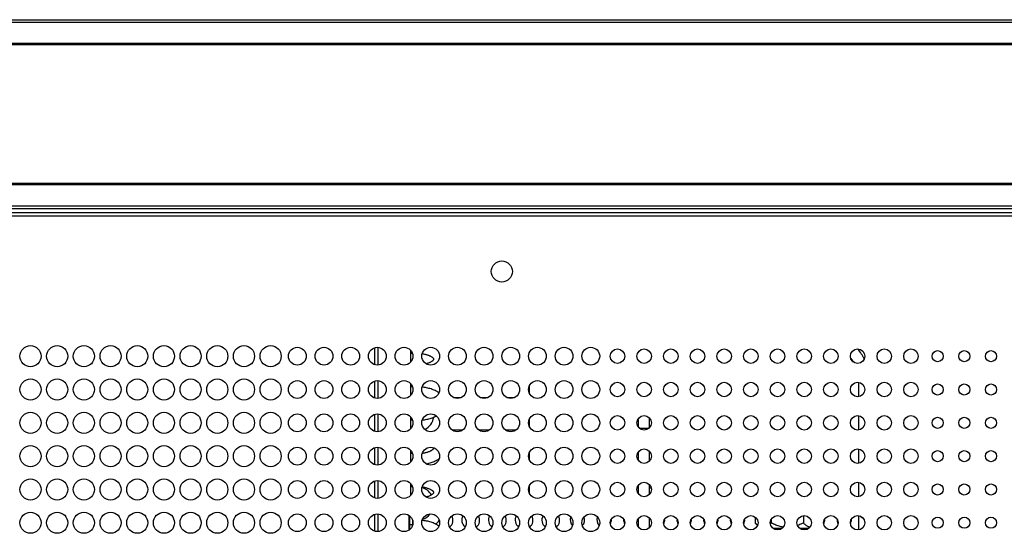
# Model space of a CAD drawing. Units: millimetres. Extents: x -1977 to 5064, y -188 to 6975.
# Drawn here: x 215 to 658, y 4106 to 4338 of the extents above; entities that cross this region are included whole.
import ezdxf

# ---------------------------------------------------------------- set-up
doc = ezdxf.new("R2010")
doc.units = ezdxf.units.MM
doc.header["$LTSCALE"] = 19.36
doc.layers.get('0').update_dxf_attribs({"linetype": 'CONTINUOUS'})
for name, color, linetype in [('02___PRT_ALL_AXES', 7, 'CONTINUOUS'), ('_17944', 7, 'CONTINUOUS'), ('_5821', 7, 'CONTINUOUS')]:
    doc.layers.add(name, color=color, linetype=linetype)

msp = doc.modelspace()

# ---------------------------------------------------------------- linework, layer by layer
at = {"color": 9, "linetype": 'Continuous'}
for p, q in [((-401.72, 4337.52), (866.28, 4337.52)), ((-401.72, 4336.39), (866.28, 4336.39)), ((866.28, 4326.72), (-401.72, 4326.72)), ((866.28, 4326.15), (-401.72, 4326.15)), ((866.28, 4263.69), (-401.72, 4263.69)), ((866.28, 4263.13), (-401.72, 4263.13)), ((867.98, 4253.55), (-403.42, 4253.55)), ((867.98, 4252.42), (-403.42, 4252.42)), ((-403.72, 4249.13), (868.28, 4249.13)), ((494.03, 4153.66), (498.53, 4153.66))]:
    msp.add_line(p, q, dxfattribs=at)
at = {"color": 3, "linetype": 'Continuous'}
msp.add_line((-403.72, 4250.73), (868.28, 4250.73), dxfattribs=at)
at = {"color": 7, "linetype": 'Continuous'}
for p, q in [((444.68, 4169.25), (444.68, 4172.73)), ((592.73, 4174.2), (592.73, 4167.78)), ((410.64, 4167.36), (413.93, 4167.36)), ((422.64, 4167.36), (425.93, 4167.36)), ((434.64, 4167.36), (437.93, 4167.36)), ((592.73, 4159.2), (592.73, 4152.78)), ((444.68, 4154.25), (444.68, 4157.73)), ((493.73, 4153.99), (493.73, 4157.99)), ((498.73, 4153.87), (498.73, 4158.11)), ((409.79, 4152.86), (414.77, 4152.86)), ((421.79, 4152.86), (426.77, 4152.86)), ((433.79, 4152.86), (438.77, 4152.86)), ((444.68, 4139.25), (444.68, 4142.73)), ((493.73, 4138.99), (493.73, 4142.99)), ((498.73, 4138.87), (498.73, 4143.11)), ((592.73, 4144.2), (592.73, 4137.78)), ((444.68, 4124.25), (444.68, 4127.73)), ((493.73, 4123.99), (493.73, 4127.99)), ((498.73, 4123.87), (498.73, 4128.11)), ((592.73, 4129.2), (592.73, 4122.78)), ((493.11, 4126.66), (493.73, 4126.66)), ((498.73, 4126.66), (499.45, 4126.66)), ((493.73, 4108.99), (493.73, 4112.99)), ((498.73, 4108.87), (498.73, 4113.11)), ((546.25, 4113.57), (546.25, 4110.86)), ((547.3, 4109.81), (546.25, 4110.86)), ((553.47, 4112.59), (553.47, 4110.86)), ((567.9, 4114.21), (567.9, 4110.86)), ((592.73, 4114.2), (592.73, 4107.78)), ((558.17, 4108.36), (554.39, 4108.36)), ((570.17, 4108.36), (566.39, 4108.36))]:
    msp.add_line(p, q, dxfattribs=at)
for points in [[(547.34, 4109.9), (547.29, 4109.94), (547.04, 4110.14), (546.78, 4110.36), (546.52, 4110.6), (546.25, 4110.86)], [(553.47, 4110.86), (553.2, 4110.6), (553.08, 4110.49)], [(558.88, 4109.05), (558.86, 4109.06), (558.4, 4109.13), (557.93, 4109.22), (557.47, 4109.33), (557, 4109.46), (556.52, 4109.6), (556.04, 4109.76), (555.55, 4109.94), (555.05, 4110.14), (554.53, 4110.36), (554, 4110.6), (553.47, 4110.86)], [(567.9, 4110.86), (567.36, 4110.6), (566.83, 4110.36), (566.32, 4110.14), (565.82, 4109.94), (565.33, 4109.76), (565.29, 4109.75)], [(570.84, 4109), (570.82, 4109), (570.59, 4109.06), (570.37, 4109.13), (570.13, 4109.22), (569.9, 4109.33), (569.67, 4109.46), (569.43, 4109.6), (569.19, 4109.76), (568.94, 4109.94), (568.69, 4110.14), (568.43, 4110.36), (568.17, 4110.6), (567.9, 4110.86)]]:
    msp.add_lwpolyline(points, dxfattribs=at)
for centre, radius, start, end in [((575.23, 4174.66), 22.5, 26.8528, 40.3592), ((575.23, 4174.66), 17.5, 29.7061, 36), ((595.23, 4115.66), 2.5, 219.6519, 255.9616)]:
    msp.add_arc(centre, radius, start, end, dxfattribs=at)
at = {"layer": '02___PRT_ALL_AXES', "color": 3, "linetype": 'Continuous'}
for centre, radius in [((432.28, 4224.13), 4.75), ((220.28, 4185.99), 4.75), ((232.28, 4185.99), 4.75), ((244.28, 4185.99), 4.75), ((256.28, 4185.99), 4.75), ((268.28, 4185.99), 4.75), ((280.28, 4185.99), 4.75), ((292.28, 4185.99), 4.75), ((304.28, 4185.99), 4.75), ((316.28, 4185.99), 4.75), ((328.28, 4185.99), 4.75), ((340.28, 4185.99), 4), ((352.28, 4185.99), 4), ((364.28, 4185.99), 4), ((376.28, 4185.99), 4), ((388.28, 4185.99), 4), ((400.28, 4185.99), 4), ((412.28, 4185.99), 4), ((424.28, 4185.99), 4), ((436.28, 4185.99), 4), ((448.28, 4185.99), 4), ((460.28, 4185.99), 4), ((472.28, 4185.99), 4), ((484.28, 4185.99), 3.25), ((496.28, 4185.99), 3.25), ((508.28, 4185.99), 3.25), ((520.28, 4185.99), 3.25), ((532.28, 4185.99), 3.25), ((544.28, 4185.99), 3.25), ((556.28, 4185.99), 3.25), ((568.28, 4185.99), 3.25), ((580.28, 4185.99), 3.25), ((592.28, 4185.99), 3.25), ((604.28, 4185.99), 3.25), ((616.28, 4185.99), 3.25), ((628.28, 4185.99), 2.5), ((640.28, 4185.99), 2.5), ((652.28, 4185.99), 2.5), ((220.28, 4170.99), 4.75), ((232.28, 4170.99), 4.75), ((244.28, 4170.99), 4.75), ((256.28, 4170.99), 4.75), ((268.28, 4170.99), 4.75), ((280.28, 4170.99), 4.75), ((292.28, 4170.99), 4.75), ((304.28, 4170.99), 4.75), ((316.28, 4170.99), 4.75), ((328.28, 4170.99), 4.75), ((340.28, 4170.99), 4), ((352.28, 4170.99), 4), ((364.28, 4170.99), 4), ((376.28, 4170.99), 4), ((388.28, 4170.99), 4), ((400.28, 4170.99), 4), ((412.28, 4170.99), 4), ((424.28, 4170.99), 4), ((436.28, 4170.99), 4), ((448.28, 4170.99), 4), ((460.28, 4170.99), 4), ((472.28, 4170.99), 4), ((484.28, 4170.99), 3.25), ((496.28, 4170.99), 3.25), ((508.28, 4170.99), 3.25), ((520.28, 4170.99), 3.25), ((532.28, 4170.99), 3.25), ((544.28, 4170.99), 3.25), ((556.28, 4170.99), 3.25), ((568.28, 4170.99), 3.25), ((580.28, 4170.99), 3.25), ((592.28, 4170.99), 3.25), ((604.28, 4170.99), 3.25), ((616.28, 4170.99), 3.25), ((628.28, 4170.99), 2.5), ((640.28, 4170.99), 2.5), ((652.28, 4170.99), 2.5), ((220.28, 4155.99), 4.75), ((232.28, 4155.99), 4.75), ((244.28, 4155.99), 4.75), ((256.28, 4155.99), 4.75), ((268.28, 4155.99), 4.75), ((280.28, 4155.99), 4.75), ((292.28, 4155.99), 4.75), ((304.28, 4155.99), 4.75), ((316.28, 4155.99), 4.75), ((328.28, 4155.99), 4.75), ((340.28, 4155.99), 4), ((352.28, 4155.99), 4), ((364.28, 4155.99), 4), ((376.28, 4155.99), 4), ((388.28, 4155.99), 4), ((400.28, 4155.99), 4), ((412.28, 4155.99), 4), ((424.28, 4155.99), 4), ((436.28, 4155.99), 4), ((448.28, 4155.99), 4), ((460.28, 4155.99), 4), ((472.28, 4155.99), 4), ((484.28, 4155.99), 3.25), ((496.28, 4155.99), 3.25), ((508.28, 4155.99), 3.25), ((520.28, 4155.99), 3.25), ((532.28, 4155.99), 3.25), ((544.28, 4155.99), 3.25), ((556.28, 4155.99), 3.25), ((568.28, 4155.99), 3.25), ((580.28, 4155.99), 3.25), ((592.28, 4155.99), 3.25), ((604.28, 4155.99), 3.25), ((616.28, 4155.99), 3.25), ((628.28, 4155.99), 2.5), ((640.28, 4155.99), 2.5), ((652.28, 4155.99), 2.5), ((220.28, 4140.99), 4.75), ((232.28, 4140.99), 4.75), ((244.28, 4140.99), 4.75), ((256.28, 4140.99), 4.75), ((268.28, 4140.99), 4.75), ((280.28, 4140.99), 4.75), ((292.28, 4140.99), 4.75), ((304.28, 4140.99), 4.75), ((316.28, 4140.99), 4.75), ((328.28, 4140.99), 4.75), ((340.28, 4140.99), 4), ((352.28, 4140.99), 4), ((364.28, 4140.99), 4), ((376.28, 4140.99), 4), ((388.28, 4140.99), 4), ((400.28, 4140.99), 4), ((412.28, 4140.99), 4), ((424.28, 4140.99), 4), ((436.28, 4140.99), 4), ((448.28, 4140.99), 4), ((460.28, 4140.99), 4), ((472.28, 4140.99), 4), ((484.28, 4140.99), 3.25), ((496.28, 4140.99), 3.25), ((508.28, 4140.99), 3.25), ((520.28, 4140.99), 3.25), ((532.28, 4140.99), 3.25), ((544.28, 4140.99), 3.25), ((556.28, 4140.99), 3.25), ((568.28, 4140.99), 3.25), ((580.28, 4140.99), 3.25), ((592.28, 4140.99), 3.25), ((604.28, 4140.99), 3.25), ((616.28, 4140.99), 3.25), ((628.28, 4140.99), 2.5), ((640.28, 4140.99), 2.5), ((652.28, 4140.99), 2.5), ((220.28, 4125.99), 4.75), ((232.28, 4125.99), 4.75), ((244.28, 4125.99), 4.75), ((256.28, 4125.99), 4.75), ((268.28, 4125.99), 4.75), ((280.28, 4125.99), 4.75), ((292.28, 4125.99), 4.75), ((304.28, 4125.99), 4.75), ((316.28, 4125.99), 4.75), ((328.28, 4125.99), 4.75), ((340.28, 4125.99), 4), ((352.28, 4125.99), 4), ((364.28, 4125.99), 4), ((376.28, 4125.99), 4), ((388.28, 4125.99), 4), ((400.28, 4125.99), 4), ((412.28, 4125.99), 4), ((424.28, 4125.99), 4), ((436.28, 4125.99), 4), ((448.28, 4125.99), 4), ((460.28, 4125.99), 4), ((472.28, 4125.99), 4), ((484.28, 4125.99), 3.25), ((496.28, 4125.99), 3.25), ((508.28, 4125.99), 3.25), ((520.28, 4125.99), 3.25), ((532.28, 4125.99), 3.25), ((544.28, 4125.99), 3.25), ((556.28, 4125.99), 3.25), ((568.28, 4125.99), 3.25), ((580.28, 4125.99), 3.25), ((592.28, 4125.99), 3.25), ((604.28, 4125.99), 3.25), ((616.28, 4125.99), 3.25), ((628.28, 4125.99), 2.5), ((640.28, 4125.99), 2.5), ((652.28, 4125.99), 2.5), ((220.28, 4110.99), 4.75), ((232.28, 4110.99), 4.75), ((244.28, 4110.99), 4.75), ((256.28, 4110.99), 4.75), ((268.28, 4110.99), 4.75), ((280.28, 4110.99), 4.75), ((292.28, 4110.99), 4.75), ((304.28, 4110.99), 4.75), ((316.28, 4110.99), 4.75), ((328.28, 4110.99), 4.75), ((340.28, 4110.99), 4), ((352.28, 4110.99), 4), ((364.28, 4110.99), 4), ((376.28, 4110.99), 4), ((388.28, 4110.99), 4), ((400.28, 4110.99), 4), ((412.28, 4110.99), 4), ((424.28, 4110.99), 4), ((436.28, 4110.99), 4), ((448.28, 4110.99), 4), ((460.28, 4110.99), 4), ((472.28, 4110.99), 4), ((484.28, 4110.99), 3.25), ((496.28, 4110.99), 3.25), ((508.28, 4110.99), 3.25), ((520.28, 4110.99), 3.25), ((532.28, 4110.99), 3.25), ((544.28, 4110.99), 3.25), ((556.28, 4110.99), 3.25), ((568.28, 4110.99), 3.25), ((580.28, 4110.99), 3.25), ((592.28, 4110.99), 3.25), ((604.28, 4110.99), 3.25), ((616.28, 4110.99), 3.25), ((628.28, 4110.99), 2.5), ((640.28, 4110.99), 2.5), ((652.28, 4110.99), 2.5)]:
    msp.add_circle(centre, radius, dxfattribs=at)
at = {"layer": '02___PRT_ALL_AXES', "color": 7, "linetype": 'Continuous'}
for centre, radius, start, end in [((406.28, 4112.16), 4, 308.9721, 29.0472), ((418.28, 4112.16), 4, 150.9528, 231.0279), ((418.28, 4112.16), 4, 308.9721, 29.0472), ((430.28, 4112.16), 4, 150.9528, 231.0279), ((430.28, 4112.16), 4, 308.9721, 29.0472), ((442.28, 4112.16), 4, 150.9528, 231.0279), ((442.28, 4112.16), 4, 308.9721, 29.0472), ((454.28, 4112.16), 4, 150.9528, 231.0279), ((454.28, 4112.16), 4, 308.9721, 29.0472), ((466.28, 4112.16), 3.25, 154.7724, 227.4467), ((466.28, 4112.16), 3.25, 312.5533, 25.2276), ((478.28, 4112.16), 3.25, 154.7724, 227.4467), ((478.28, 4112.16), 3.25, 329.519, 8.4631), ((490.28, 4112.16), 3.25, 171.5369, 210.481), ((502.28, 4112.16), 3.25, 329.519, 8.4631), ((514.28, 4112.16), 3.25, 171.5369, 210.481), ((514.28, 4112.16), 3.25, 329.519, 8.4631), ((526.28, 4112.16), 3.25, 171.5369, 210.481), ((526.28, 4112.16), 3.25, 329.519, 8.4631), ((538.28, 4112.16), 3.25, 171.5369, 210.481), ((538.28, 4112.16), 3.25, 329.519, 8.4631), ((574.28, 4112.16), 3.25, 329.519, 8.4631), ((586.28, 4112.16), 3.25, 171.5369, 210.481), ((586.28, 4112.16), 3.25, 329.519, 8.4631)]:
    msp.add_arc(centre, radius, start, end, dxfattribs=at)
at = {"layer": '_17944', "color": 7, "linetype": 'Continuous'}
for p, q in [((375.03, 4189.78), (375.03, 4182.2)), ((391.23, 4188.68), (391.23, 4183.3)), ((375.03, 4174.78), (375.03, 4167.2)), ((391.23, 4173.68), (391.23, 4168.3)), ((375.03, 4159.78), (375.03, 4152.2)), ((391.23, 4158.68), (391.23, 4153.3)), ((375.03, 4144.78), (375.03, 4137.2)), ((391.23, 4143.68), (391.23, 4138.3)), ((375.03, 4129.78), (375.03, 4122.2)), ((391.23, 4128.68), (391.23, 4123.3)), ((375.03, 4114.78), (375.03, 4107.2)), ((390.83, 4107.91), (390.83, 4114.06)), ((390.83, 4110.16), (392.03, 4110.16)), ((392.03, 4112.35), (392.03, 4110.16))]:
    msp.add_line(p, q, dxfattribs=at)
at = {"layer": '_17944', "color": 9, "linetype": 'Continuous'}
for p, q in [((376.63, 4182.01), (376.63, 4189.97)), ((376.63, 4167.01), (376.63, 4174.97)), ((376.63, 4152.01), (376.63, 4159.97)), ((376.63, 4137.01), (376.63, 4144.97)), ((376.63, 4122.01), (376.63, 4129.97)), ((376.63, 4107.01), (376.63, 4114.97)), ((390.43, 4114.35), (390.43, 4107.63))]:
    msp.add_line(p, q, dxfattribs=at)
at = {"layer": '_5821', "color": 7, "linetype": 'Continuous'}
for p, q in [((392.1, 4187.16), (391.23, 4187.16)), ((392.1, 4172.16), (391.23, 4172.16)), ((392.1, 4157.16), (391.23, 4157.16)), ((392.1, 4142.16), (391.23, 4142.16)), ((392.1, 4127.16), (391.23, 4127.16)), ((392.1, 4112.16), (392.03, 4112.16))]:
    msp.add_line(p, q, dxfattribs=at)
for points in [[(397.61, 4186.82), (397.26, 4186.89), (396.91, 4186.95), (396.54, 4187), (396.43, 4187.02)], [(401.73, 4184.66), (401.73, 4184.66), (401.73, 4184.68), (401.71, 4184.71), (401.69, 4184.76), (401.66, 4184.81), (401.62, 4184.88), (401.57, 4184.95), (401.5, 4185.03), (401.41, 4185.12), (401.32, 4185.21), (401.2, 4185.31), (401.07, 4185.41), (400.93, 4185.52), (400.77, 4185.63), (400.59, 4185.74), (400.4, 4185.85), (400.19, 4185.96), (399.96, 4186.07), (399.72, 4186.17), (399.46, 4186.28), (399.18, 4186.38), (398.9, 4186.48), (398.59, 4186.57), (398.28, 4186.66), (397.95, 4186.74), (397.61, 4186.82)], [(398.14, 4182.62), (398.28, 4182.66), (398.6, 4182.75), (398.9, 4182.84), (399.19, 4182.94), (399.47, 4183.04), (399.73, 4183.15), (399.97, 4183.25), (400.2, 4183.36), (400.41, 4183.47), (400.6, 4183.58), (400.78, 4183.69), (400.94, 4183.8), (401.08, 4183.91), (401.21, 4184.01), (401.32, 4184.11), (401.42, 4184.2), (401.5, 4184.29), (401.57, 4184.37), (401.62, 4184.44), (401.67, 4184.51), (401.7, 4184.56), (401.72, 4184.6), (401.73, 4184.63), (401.73, 4184.65), (401.73, 4184.66)], [(397.41, 4171.93), (396.89, 4172), (396.44, 4172.05)], [(402.71, 4170.28), (402.28, 4170.5), (401.84, 4170.7), (401.38, 4170.89), (400.91, 4171.07), (400.44, 4171.23), (399.95, 4171.38), (399.46, 4171.52), (398.95, 4171.64), (398.44, 4171.75), (397.93, 4171.85), (397.41, 4171.93)], [(403.91, 4169.54), (403.53, 4169.8), (403.13, 4170.04), (402.71, 4170.28)], [(396.5, 4157.27), (396.92, 4157.32), (397.44, 4157.39), (397.97, 4157.48), (398.48, 4157.57), (399, 4157.68), (399.5, 4157.81), (400, 4157.95), (400.49, 4158.1), (400.96, 4158.26), (401.43, 4158.44), (401.89, 4158.63), (402.33, 4158.84), (402.76, 4159.06), (402.81, 4159.09)], [(396.52, 4142.31), (396.54, 4142.31), (396.91, 4142.37), (397.27, 4142.43), (397.62, 4142.5), (397.95, 4142.58), (398.28, 4142.66), (398.6, 4142.75), (398.9, 4142.84), (399.19, 4142.94), (399.47, 4143.04), (399.73, 4143.15), (399.97, 4143.25), (400.2, 4143.36), (400.41, 4143.47), (400.6, 4143.58), (400.78, 4143.69), (400.94, 4143.8), (401.08, 4143.91), (401.21, 4144.01), (401.32, 4144.11), (401.42, 4144.2), (401.5, 4144.29), (401.57, 4144.37), (401.62, 4144.44), (401.67, 4144.51), (401.7, 4144.56), (401.72, 4144.6), (401.73, 4144.63), (401.73, 4144.65), (401.73, 4144.66)], [(398.27, 4137.53), (398.48, 4137.57), (399, 4137.68), (399.5, 4137.81), (400, 4137.95), (400.49, 4138.1), (400.96, 4138.26), (401.43, 4138.44), (401.89, 4138.63), (402.33, 4138.84), (402.76, 4139.06), (403.17, 4139.3), (403.57, 4139.54)], [(403.57, 4139.54), (403.95, 4139.8), (404.13, 4139.95)], [(397.61, 4126.82), (397.26, 4126.89), (396.91, 4126.95), (396.54, 4127), (396.43, 4127.02)], [(401.73, 4124.66), (401.73, 4124.66), (401.73, 4124.68), (401.71, 4124.71), (401.69, 4124.76), (401.66, 4124.81), (401.62, 4124.88), (401.57, 4124.95), (401.5, 4125.03), (401.41, 4125.12), (401.32, 4125.21), (401.2, 4125.31), (401.07, 4125.41), (400.93, 4125.52), (400.77, 4125.63), (400.59, 4125.74), (400.4, 4125.85), (400.19, 4125.96), (399.96, 4126.07), (399.72, 4126.17), (399.46, 4126.28), (399.18, 4126.38), (398.9, 4126.48), (398.59, 4126.57), (398.28, 4126.66), (397.95, 4126.74), (397.61, 4126.82)], [(398.14, 4122.62), (398.28, 4122.66), (398.6, 4122.75), (398.9, 4122.84), (399.19, 4122.94), (399.47, 4123.04), (399.73, 4123.15), (399.97, 4123.25), (400.2, 4123.36), (400.41, 4123.47), (400.6, 4123.58), (400.78, 4123.69), (400.94, 4123.8), (401.08, 4123.91), (401.21, 4124.01), (401.32, 4124.11), (401.42, 4124.2), (401.5, 4124.29), (401.57, 4124.37), (401.62, 4124.44), (401.67, 4124.51), (401.7, 4124.56), (401.72, 4124.6), (401.73, 4124.63), (401.73, 4124.65), (401.73, 4124.66)], [(397.41, 4111.93), (396.89, 4112), (396.44, 4112.05)], [(402.71, 4110.28), (402.28, 4110.5), (401.84, 4110.7), (401.38, 4110.89), (400.91, 4111.07), (400.44, 4111.23), (399.95, 4111.38), (399.46, 4111.52), (398.95, 4111.64), (398.44, 4111.75), (397.93, 4111.85), (397.41, 4111.93)], [(403.91, 4109.54), (403.53, 4109.8), (403.13, 4110.04), (402.71, 4110.28)]]:
    msp.add_lwpolyline(points, dxfattribs=at)
for centre, radius, start, end in [((394.23, 4159.66), 7.5, 297.1653, 351.37), ((394.23, 4119.66), 7.5, 31.6556, 73.2897), ((394.23, 4119.66), 7.5, 288.4741, 321.3535), ((394.23, 4119.66), 12.5, 311.8631, 322.3824)]:
    msp.add_arc(centre, radius, start, end, dxfattribs=at)

doc.saveas('drawing.dxf')
